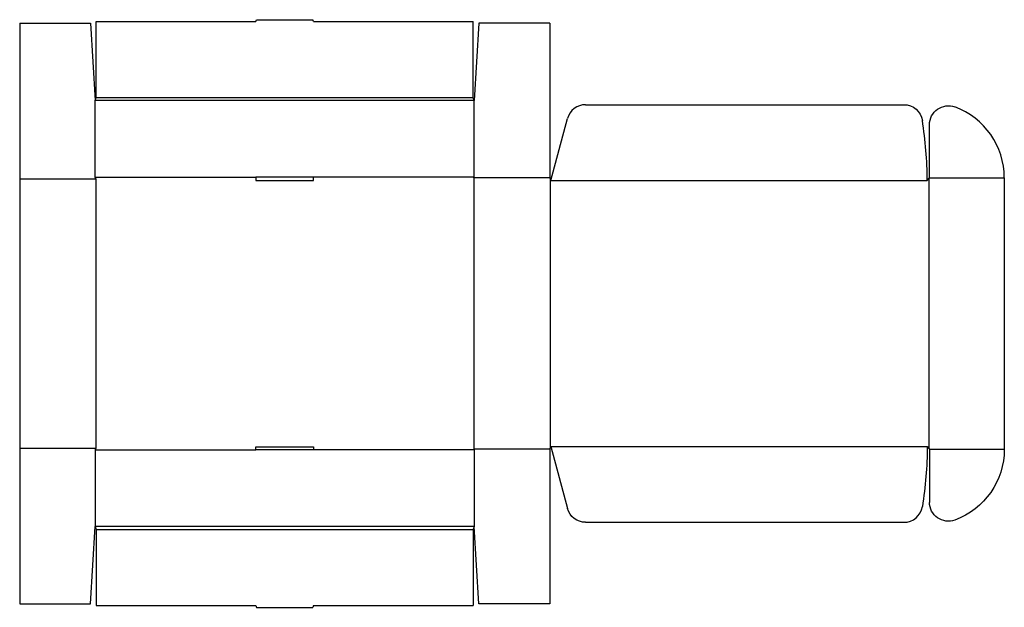
# Model space of a CAD drawing. Extents: x 0 to 1306, y -5 to 774.
import ezdxf

# ---------------------------------------------------------------- set-up
doc = ezdxf.new("R2010")
doc.units = 0
doc.header["$MEASUREMENT"] = 0
doc.layers.add('CREASE', color=7, linetype='CONTINUOUS')
doc.layers.add('THRU-CUT', color=7, linetype='CONTINUOUS')

msp = doc.modelspace()

# ---------------------------------------------------------------- linework, layer by layer
at = {"layer": 'CREASE', "color": 3}
for p, q in [((603, 667.2), (100, 667.2)), ((101.5, 671), (601.5, 671)), ((0, 563.5), (100.8, 563.5)), ((100, 565.7), (313.4, 565.7)), ((100.8, 563.5), (100.8, 206)), ((603, 565.7), (389.6, 565.7)), ((602.2, 564.6), (602.2, 204.9)), ((703, 564.6), (602.2, 564.6)), ((703.8, 562.8), (703.8, 206.8)), ((1206, 563.7), (1206, 205.8)), ((1206.8, 564.6), (1306, 564.6)), ((704.5, 560.9), (1203.8, 560.9)), ((0, 206), (100.8, 206)), ((100, 203.8), (313.4, 203.8)), ((603, 203.8), (389.6, 203.8)), ((703, 204.9), (602.2, 204.9)), ((704.5, 208.6), (1203.8, 208.6)), ((1206.8, 204.9), (1306, 204.9)), ((603, 102.2), (100, 102.2)), ((101.5, 98.5), (601.5, 98.5))]:
    msp.add_line(p, q, dxfattribs=at)
at = {"layer": 'THRU-CUT', "color": 5}
for p, q in [((101.5, 671), (101.5, 771.7)), ((101.5, 771.7), (313.4, 771.7)), ((313.4, 771.7), (314.1, 774.2)), ((314.1, 774.2), (388.9, 774.2)), ((389.6, 771.7), (388.9, 774.2)), ((389.6, 771.7), (601.5, 771.7)), ((601.5, 671), (601.5, 771.7)), ((0, 769.5), (94, 769.5)), ((0, 769.5), (0, 563.5)), ((94, 769.5), (100, 667.2)), ((609, 769.5), (603, 667.2)), ((703, 769.5), (609, 769.5)), ((703, 769.5), (703, 564.6)), ((100, 667.2), (101.5, 671)), ((100, 565.7), (100, 667.2)), ((603, 667.2), (601.5, 671)), ((603, 565.7), (603, 667.2)), ((750.7, 661.6), (1172.7, 661.6)), ((704.5, 560.9), (726.5, 643.1)), ((1206.8, 564.6), (1206.8, 635.1)), ((0, 563.5), (0, 0)), ((100.8, 563.5), (100, 565.7)), ((313.4, 565.7), (313.4, 561.2)), ((389.6, 565.7), (313.4, 565.7)), ((389.6, 561.2), (389.6, 565.7)), ((602.2, 564.6), (603, 565.7)), ((703, 564.6), (704.5, 560.9)), ((1203.8, 560.9), (1206.8, 564.6)), ((1306, 564.6), (1306, 204.9)), ((313.4, 561.2), (389.6, 561.2)), ((100.8, 206), (100, 203.8)), ((100, 203.8), (100, 102.2)), ((313.4, 208.2), (389.6, 208.2)), ((313.4, 203.8), (313.4, 208.2)), ((389.6, 203.8), (313.4, 203.8)), ((389.6, 208.2), (389.6, 203.8)), ((602.2, 204.9), (603, 203.8)), ((603, 203.8), (603, 102.2)), ((703, 204.9), (704.5, 208.6)), ((703, 204.9), (703, 0)), ((704.5, 208.6), (726.5, 126.4)), ((1203.8, 208.6), (1206.8, 204.9)), ((1206.8, 204.9), (1206.8, 134.4)), ((750.7, 107.9), (1172.7, 107.9)), ((94, 0), (100, 102.2)), ((100, 102.2), (101.5, 98.5)), ((101.5, 98.5), (101.5, -2.3)), ((603, 102.2), (601.5, 98.5)), ((601.5, 98.5), (601.5, -2.3)), ((609, 0), (603, 102.2)), ((0, 0), (94, 0)), ((703, 0), (609, 0)), ((101.5, -2.3), (313.4, -2.3)), ((313.4, -2.3), (314.1, -4.8)), ((314.1, -4.8), (388.9, -4.8)), ((389.6, -2.3), (388.9, -4.8)), ((389.6, -2.3), (601.5, -2.3))]:
    msp.add_line(p, q, dxfattribs=at)
for centre, radius, start, end in [((750.7, 636.6), 25, 90, 165), ((1206, 564.6), 100, 0, 69.9199), ((704.5, 560.9), 499.2, 0, 9.191), ((1172.7, 132.9), 25, 270, 350.809)]:
    msp.add_arc(centre, radius, start, end, dxfattribs=at)
at = {"layer": 'THRU-CUT', "color": 5, "extrusion": (0, 0, -1)}
for centre, radius, start, end in [((-1172.7, 636.6), 25, 90, 170.809), ((-1231.8, 635.1), 25, 0, 110.0801), ((-704.5, 208.6), 499.2, 180, 189.191), ((-1206, 204.9), 100, 180, 249.9199), ((-1231.8, 134.4), 25, 249.9199, 0), ((-750.7, 132.9), 25, 270, 345)]:
    msp.add_arc(centre, radius, start, end, dxfattribs=at)

doc.saveas('drawing.dxf')
